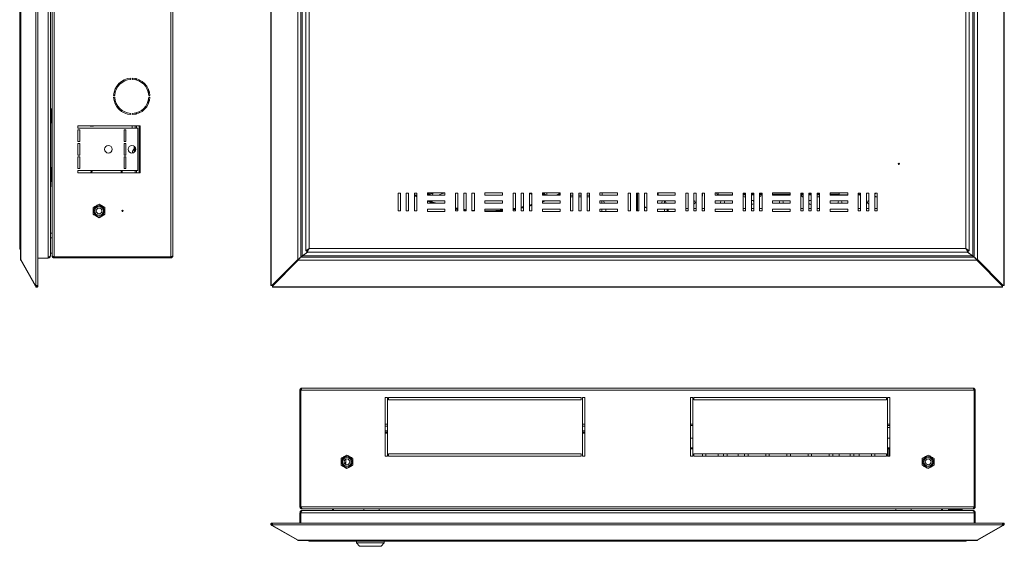
# Model space of a CAD drawing. Units: millimetres. Extents: x 642 to 2427, y -331 to 597.
# Drawn here: x 646 to 1485, y -331 to 117 of the extents above; entities that cross this region are included whole.
import ezdxf

# ---------------------------------------------------------------- set-up
doc = ezdxf.new("R2010")
doc.units = ezdxf.units.MM

msp = doc.modelspace()

# ---------------------------------------------------------------- linework, layer by layer
at = {"color": 7, "linetype": 'Continuous', "lineweight": 18}
for p, q in [((660.37, -109.44), (660.37, 392.33)), ((661.96, -109.12), (661.96, 392.01)), ((860.34, 392.33), (860.34, -109.44)), ((860.76, 392.33), (860.76, -109.44)), ((1484.65, -109.44), (1484.65, 392.33)), ((1485.08, -109.44), (1485.08, 392.33)), ((647.11, 369.87), (647.11, -86.99)), ((647.36, 370.37), (647.36, -87.49)), ((883.31, -87.49), (883.31, 370.37)), ((1462.11, 370.37), (1462.11, -87.49)), ((646.7, -78.16), (646.7, 361.04)), ((670.8, 368.07), (670.8, -85.19)), ((672.6, 367.32), (672.6, -84.43)), ((674.1, 367.07), (674.1, -84.19)), ((675.9, 368.07), (675.9, -85.19)), ((775.1, 368.07), (775.1, -85.19)), ((776.9, 367.14), (776.9, -84.26)), ((886.01, -85.19), (886.01, 368.07)), ((887.01, -84.43), (887.01, 367.32)), ((890.21, 363), (890.21, -80.11)), ((893.11, 361.04), (893.11, -78.16)), ((1452.31, -78.16), (1452.31, 361.04)), ((1455.21, -80.11), (1455.21, 363)), ((1458.41, 367.32), (1458.41, -84.43)), ((1459.41, 368.07), (1459.41, -85.19)), ((741.15, 66.93), (741.15, 65.92)), ((742.65, 65.92), (742.65, 66.93)), ((744.9, 65.63), (744.9, 66.65)), ((746.1, 65.32), (746.1, 66.36)), ((748.3, 64.46), (748.3, 65.56)), ((727.42, 52.19), (726.42, 52.19)), ((726.42, 50.69), (727.42, 50.69)), ((756.1, 57.66), (756.1, 54.38)), ((757.38, 52.19), (756.38, 52.19)), ((756.38, 50.69), (757.38, 50.69)), ((756.1, 48.51), (756.1, 45.23)), ((673.6, 40.84), (672.6, 40.84)), ((674.1, 39.47), (673.6, 40.84)), ((673.6, 40.84), (673.6, 29.04)), ((674.1, 38.94), (674.06, 38.94)), ((674.1, 34.94), (674.06, 34.94)), ((741.15, 36.96), (741.15, 35.96)), ((742.65, 35.96), (742.65, 36.96)), ((744.9, 36.24), (744.9, 37.26)), ((746.1, 36.52), (746.1, 37.57)), ((748.3, 37.33), (748.3, 38.43)), ((672.6, 29.04), (673.6, 29.04)), ((673.6, 29.04), (674.1, 30.42)), ((673.8, 29.59), (673.8, -9.71)), ((674.1, 30.94), (674.06, 30.94)), ((696.1, 26.44), (749.1, 26.44)), ((696.1, 24.44), (696.1, 26.44)), ((742.4, 24.44), (742.4, 26.44)), ((744.9, 24.44), (744.9, 26.44)), ((746.1, 24.44), (746.1, 26.44)), ((748.3, -13.56), (748.3, 26.44)), ((749.1, 26.44), (749.1, -13.56)), ((747.1, 24.44), (696.1, 24.44)), ((697.6, 22.94), (696.1, 22.94)), ((696.1, 22.94), (696.1, 12.94)), ((697.6, 12.94), (697.6, 22.94)), ((735.35, 12.94), (735.35, 22.94)), ((735.35, 22.94), (736.85, 22.94)), ((736.85, 22.94), (736.85, 12.94)), ((747.1, -11.56), (747.1, 24.44)), ((696.1, 12.94), (697.6, 12.94)), ((697.6, 11.44), (696.1, 11.44)), ((696.1, 11.44), (696.1, 1.44)), ((697.6, 1.44), (697.6, 11.44)), ((736.85, 12.94), (735.35, 12.94)), ((735.35, 1.44), (735.35, 11.44)), ((735.35, 11.44), (736.85, 11.44)), ((736.85, 11.44), (736.85, 1.44)), ((696.1, 1.44), (697.6, 1.44)), ((736.85, 1.44), (735.35, 1.44)), ((742.51, 4.09), (742.58, 4.07)), ((742.54, 4.33), (742.65, 4.3)), ((743.9, 3.77), (743.9, 7.69)), ((744.84, 8.19), (744.4, 8.19)), ((744.4, 8.19), (744.4, 4.15)), ((744.9, 4.79), (744.9, 8.09)), ((646.7, -5.56), (646.5, -5.56)), ((646.5, -6.56), (646.5, -5.56)), ((646.5, -6.56), (646.7, -6.56)), ((697.6, -0.06), (696.1, -0.06)), ((696.1, -0.06), (696.1, -10.06)), ((697.6, -10.06), (697.6, -0.06)), ((735.35, -10.06), (735.35, -0.06)), ((735.35, -0.06), (736.85, -0.06)), ((736.85, -0.06), (736.85, -10.06)), ((673.6, -9.16), (672.6, -9.16)), ((674.06, -10.44), (673.6, -9.16)), ((673.6, -9.16), (673.6, -20.96)), ((674.1, -10.44), (674.06, -10.44)), ((674.1, -12.75), (674.06, -12.75)), ((696.1, -10.06), (697.6, -10.06)), ((696.1, -11.56), (747.1, -11.56)), ((696.1, -13.56), (696.1, -11.56)), ((749.1, -13.56), (696.1, -13.56)), ((707.14, -13.56), (707.42, -11.56)), ((707.95, -13.56), (708.23, -11.56)), ((732.9, -11.56), (732.9, -13.56)), ((733.7, -11.56), (733.7, -13.56)), ((736.85, -10.06), (735.35, -10.06)), ((744.9, -13.56), (744.9, -11.56)), ((746.1, -13.56), (746.1, -11.56)), ((672.6, -20.96), (673.6, -20.96)), ((673.6, -20.96), (674.06, -19.67)), ((673.8, -20.41), (673.8, -24.56)), ((674.1, -17.37), (674.06, -17.37)), ((674.1, -19.67), (674.06, -19.67)), ((968.71, -31.06), (970.71, -31.06)), ((968.71, -46.06), (968.71, -31.06)), ((970.71, -31.06), (970.71, -46.06)), ((975.71, -31.06), (977.71, -31.06)), ((975.71, -46.06), (975.71, -31.06)), ((977.71, -31.06), (977.71, -46.06)), ((982.71, -31.06), (984.71, -31.06)), ((982.71, -46.06), (982.71, -31.06)), ((982.71, -31.97), (984.71, -32.92)), ((982.71, -32.52), (984.71, -33.47)), ((984.71, -34.03), (982.71, -33.08)), ((984.71, -31.06), (984.71, -46.06)), ((993.71, -30.56), (1008.71, -30.56)), ((993.71, -32.56), (993.71, -30.56)), ((993.71, -31.96), (994.05, -31.8)), ((993.71, -32.02), (994.07, -31.84)), ((1008.71, -32.56), (993.71, -32.56)), ((996.97, -30.56), (994.05, -31.8)), ((994.05, -31.8), (994.07, -31.84)), ((994.07, -31.84), (997.15, -30.56)), ((999.66, -30.56), (997.95, -31.24)), ((997.95, -31.24), (999.73, -30.56)), ((997.95, -31.24), (998.47, -32.56)), ((1008.71, -30.56), (1008.71, -32.56)), ((1017.71, -31.06), (1019.71, -31.06)), ((1017.71, -46.06), (1017.71, -31.06)), ((1019.71, -31.06), (1019.71, -46.06)), ((1024.71, -31.06), (1026.71, -31.06)), ((1024.71, -46.06), (1024.71, -31.06)), ((1026.71, -31.06), (1026.71, -46.06)), ((1031.71, -31.06), (1033.71, -31.06)), ((1031.71, -46.06), (1031.71, -31.06)), ((1033.71, -31.06), (1033.71, -46.06)), ((1042.71, -30.56), (1057.71, -30.56)), ((1042.71, -32.56), (1042.71, -30.56)), ((1057.71, -32.56), (1042.71, -32.56)), ((1057.71, -30.56), (1057.71, -32.56)), ((1066.71, -31.06), (1068.71, -31.06)), ((1066.71, -46.06), (1066.71, -31.06)), ((1068.71, -31.06), (1068.71, -46.06)), ((1073.71, -31.06), (1075.71, -31.06)), ((1073.71, -46.06), (1073.71, -31.06)), ((1075.71, -31.06), (1075.71, -46.06)), ((1080.71, -31.06), (1082.71, -31.06)), ((1080.71, -46.06), (1080.71, -31.06)), ((1082.71, -31.06), (1082.71, -46.06)), ((1091.71, -30.56), (1106.71, -30.56)), ((1091.71, -32.56), (1091.71, -30.56)), ((1093.37, -31.8), (1091.71, -31.09)), ((1091.71, -31.16), (1093.35, -31.84)), ((1106.71, -32.56), (1091.71, -32.56)), ((1093.35, -31.84), (1093.37, -31.8)), ((1093.35, -31.84), (1094.82, -32.56)), ((1093.37, -31.8), (1094.94, -32.56)), ((1103.48, -32.56), (1106.71, -30.97)), ((1104.64, -32.56), (1106.71, -31.53)), ((1106.71, -32.09), (1105.77, -32.56)), ((1106.71, -30.56), (1106.71, -32.56)), ((1115.71, -31.06), (1117.71, -31.06)), ((1115.71, -46.06), (1115.71, -31.06)), ((1115.71, -32.56), (1117.71, -32.56)), ((1117.71, -31.06), (1117.71, -46.06)), ((1122.71, -31.06), (1124.71, -31.06)), ((1122.71, -46.06), (1122.71, -31.06)), ((1122.71, -32.56), (1124.71, -32.56)), ((1124.71, -31.06), (1124.71, -46.06)), ((1129.71, -31.06), (1131.71, -31.06)), ((1129.71, -46.06), (1129.71, -31.06)), ((1129.71, -32.56), (1131.71, -32.56)), ((1131.71, -31.06), (1131.71, -46.06)), ((1140.71, -30.56), (1155.71, -30.56)), ((1140.71, -32.56), (1140.71, -30.56)), ((1155.71, -32.56), (1140.71, -32.56)), ((1142.77, -32.56), (1142.33, -30.56)), ((1155.63, -30.56), (1155.71, -30.9)), ((1155.71, -30.56), (1155.71, -32.56)), ((1164.71, -46.06), (1164.71, -31.06)), ((1164.71, -31.06), (1166.71, -31.06)), ((1166.71, -31.06), (1166.71, -46.06)), ((1171.71, -31.06), (1173.71, -31.06)), ((1171.71, -46.06), (1171.71, -31.06)), ((1172.61, -46.06), (1172.61, -31.06)), ((1173.71, -31.06), (1173.71, -46.06)), ((1178.71, -31.06), (1180.71, -31.06)), ((1178.71, -46.06), (1178.71, -31.06)), ((1180.71, -31.06), (1180.71, -46.06)), ((1189.71, -30.56), (1204.71, -30.56)), ((1189.71, -32.56), (1189.71, -30.56)), ((1204.71, -32.56), (1189.71, -32.56)), ((1189.91, -31.13), (1189.91, -31.15)), ((1203.16, -30.56), (1203.16, -30.76)), ((1203.16, -30.76), (1204.71, -30.76)), ((1204.71, -30.56), (1204.71, -32.56)), ((1213.71, -31.06), (1215.71, -31.06)), ((1213.71, -46.06), (1213.71, -31.06)), ((1215.71, -31.06), (1215.71, -46.06)), ((1220.71, -31.06), (1222.71, -31.06)), ((1220.71, -46.06), (1220.71, -31.06)), ((1222.71, -31.06), (1222.71, -46.06)), ((1227.71, -31.06), (1229.71, -31.06)), ((1227.71, -46.06), (1227.71, -31.06)), ((1229.71, -31.06), (1229.71, -46.06)), ((1238.71, -30.56), (1253.71, -30.56)), ((1238.71, -32.56), (1238.71, -30.56)), ((1238.91, -30.81), (1238.71, -30.82)), ((1253.71, -32.56), (1238.71, -32.56)), ((1241.41, -30.56), (1241.41, -32.51)), ((1253.71, -32.51), (1241.41, -32.51)), ((1253.71, -30.56), (1253.71, -32.56)), ((1262.71, -31.06), (1264.71, -31.06)), ((1262.71, -46.06), (1262.71, -31.06)), ((1262.71, -31.71), (1263.41, -31.71)), ((1263.41, -32.51), (1262.71, -32.51)), ((1263.41, -31.71), (1263.41, -32.51)), ((1263.41, -31.71), (1264.71, -31.71)), ((1263.41, -32.51), (1264.71, -32.51)), ((1264.71, -31.06), (1264.71, -46.06)), ((1269.71, -31.06), (1271.71, -31.06)), ((1269.71, -46.06), (1269.71, -31.06)), ((1269.71, -31.71), (1271.71, -31.71)), ((1269.71, -32.51), (1271.71, -32.51)), ((1271.71, -31.06), (1271.71, -46.06)), ((1276.71, -31.06), (1278.71, -31.06)), ((1276.71, -46.06), (1276.71, -31.06)), ((1276.71, -31.71), (1278.71, -31.71)), ((1276.71, -32.51), (1278.71, -32.51)), ((1278.71, -31.06), (1278.71, -46.06)), ((1287.71, -30.56), (1302.71, -30.56)), ((1287.71, -32.56), (1287.71, -30.56)), ((1287.71, -31.71), (1302.71, -31.71)), ((1287.71, -32.51), (1302.71, -32.51)), ((1302.71, -32.56), (1287.71, -32.56)), ((1290.61, -32.56), (1290.61, -32.51)), ((1302.71, -30.56), (1302.71, -32.56)), ((1311.71, -31.06), (1313.71, -31.06)), ((1311.71, -46.06), (1311.71, -31.06)), ((1311.71, -31.71), (1313.71, -31.71)), ((1311.71, -32.51), (1313.71, -32.51)), ((1313.71, -31.06), (1313.71, -46.06)), ((1318.71, -31.06), (1320.71, -31.06)), ((1318.71, -46.06), (1318.71, -31.06)), ((1318.71, -31.71), (1320.71, -31.71)), ((1318.71, -32.51), (1320.71, -32.51)), ((1320.71, -31.06), (1320.71, -46.06)), ((1325.71, -46.06), (1325.71, -31.06)), ((1325.71, -31.06), (1327.71, -31.06)), ((1325.71, -31.71), (1327.71, -31.71)), ((1325.71, -32.51), (1327.71, -32.51)), ((1327.71, -31.06), (1327.71, -46.06)), ((1336.71, -30.56), (1351.71, -30.56)), ((1336.71, -32.56), (1336.71, -30.56)), ((1336.71, -31.71), (1339.41, -31.71)), ((1336.71, -32.51), (1339.41, -32.51)), ((1351.71, -32.56), (1336.71, -32.56)), ((1337.21, -32.51), (1337.21, -32.56)), ((1339.41, -32.51), (1339.41, -31.71)), ((1339.41, -31.71), (1344.41, -31.71)), ((1344.41, -32.51), (1339.41, -32.51)), ((1340.61, -32.56), (1340.61, -32.51)), ((1344.41, -32.51), (1344.41, -30.56)), ((1351.71, -32.51), (1344.41, -32.51)), ((1351.71, -30.56), (1351.71, -32.56)), ((1360.71, -31.06), (1362.71, -31.06)), ((1360.71, -46.06), (1360.71, -31.06)), ((1361.41, -32.51), (1360.71, -32.51)), ((1361.41, -32.51), (1361.41, -31.06)), ((1362.71, -31.06), (1362.71, -46.06)), ((1367.71, -31.06), (1369.71, -31.06)), ((1367.71, -46.06), (1367.71, -31.06)), ((1369.71, -31.06), (1369.71, -46.06)), ((1374.71, -31.06), (1376.71, -31.06)), ((1374.71, -46.06), (1374.71, -31.06)), ((1376.71, -31.06), (1376.71, -46.06)), ((709.1, -43.17), (714.1, -40.28)), ((714.1, -40.28), (719.1, -43.17)), ((993.71, -37.56), (1008.71, -37.56)), ((993.71, -39.56), (993.71, -37.56)), ((1008.71, -39.56), (993.71, -39.56)), ((1008.71, -37.56), (1008.71, -39.56)), ((1042.71, -39.56), (1042.71, -37.56)), ((1042.71, -37.56), (1057.71, -37.56)), ((1057.71, -39.56), (1042.71, -39.56)), ((1057.71, -37.56), (1057.71, -39.56)), ((1091.71, -39.56), (1091.71, -37.56)), ((1091.71, -37.56), (1106.71, -37.56)), ((1094.42, -37.56), (1091.71, -38.58)), ((1091.71, -38.04), (1093.02, -37.56)), ((1106.71, -39.56), (1091.71, -39.56)), ((1106.71, -37.56), (1106.71, -39.56)), ((1117.71, -34.06), (1115.71, -34.06)), ((1124.71, -34.06), (1122.71, -34.06)), ((1131.71, -34.06), (1129.71, -34.06)), ((1140.71, -39.56), (1140.71, -37.56)), ((1140.71, -37.56), (1155.71, -37.56)), ((1155.71, -39.56), (1140.71, -39.56)), ((1142.21, -37.56), (1142.21, -39.56)), ((1144.32, -39.56), (1143.88, -37.56)), ((1155.71, -37.56), (1155.71, -39.56)), ((1189.71, -39.56), (1189.71, -37.56)), ((1189.71, -37.56), (1204.71, -37.56)), ((1204.71, -39.56), (1189.71, -39.56)), ((1195.71, -37.56), (1195.71, -39.56)), ((1204.71, -37.56), (1204.71, -39.56)), ((1238.71, -39.56), (1238.71, -37.56)), ((1238.71, -37.56), (1253.71, -37.56)), ((1253.71, -39.56), (1238.71, -39.56)), ((1253.71, -37.56), (1253.71, -39.56)), ((1270.16, -37.06), (1269.71, -37.12)), ((1287.71, -37.56), (1302.71, -37.56)), ((1287.71, -39.56), (1287.71, -37.56)), ((1302.71, -39.56), (1287.71, -39.56)), ((1302.71, -37.56), (1302.71, -39.56)), ((1320.71, -37.15), (1320.16, -37.06)), ((1336.71, -39.56), (1336.71, -37.56)), ((1336.71, -37.56), (1351.71, -37.56)), ((1351.71, -39.56), (1336.71, -39.56)), ((1351.71, -37.56), (1351.71, -39.56)), ((709.1, -48.94), (709.1, -43.17)), ((714.1, -51.83), (709.1, -48.94)), ((719.1, -48.94), (714.1, -51.83)), ((719.1, -43.17), (719.1, -48.94)), ((970.71, -46.06), (968.71, -46.06)), ((977.71, -46.06), (975.71, -46.06)), ((984.71, -46.06), (982.71, -46.06)), ((993.71, -44.56), (1008.71, -44.56)), ((993.71, -46.56), (993.71, -44.56)), ((1008.71, -46.56), (993.71, -46.56)), ((1008.71, -44.56), (1008.71, -46.56)), ((1019.71, -46.06), (1017.71, -46.06)), ((1026.71, -46.06), (1024.71, -46.06)), ((1031.71, -46.04), (1031.9, -46.06)), ((1033.71, -46.06), (1031.71, -46.06)), ((1042.71, -46.56), (1042.71, -44.56)), ((1042.71, -44.56), (1057.71, -44.56)), ((1057.71, -46.56), (1042.71, -46.56)), ((1057.71, -46.35), (1055.53, -46.56)), ((1057.71, -44.56), (1057.71, -46.56)), ((1068.71, -46.06), (1066.71, -46.06)), ((1075.71, -46.06), (1073.71, -46.06)), ((1082.71, -46.06), (1080.71, -46.06)), ((1091.71, -46.56), (1091.71, -44.56)), ((1091.71, -44.56), (1106.71, -44.56)), ((1106.71, -46.56), (1091.71, -46.56)), ((1106.71, -44.56), (1106.71, -46.56)), ((1117.71, -46.06), (1115.71, -46.06)), ((1124.71, -46.06), (1122.71, -46.06)), ((1131.71, -46.06), (1129.71, -46.06)), ((1140.71, -46.56), (1140.71, -44.56)), ((1140.71, -44.56), (1155.71, -44.56)), ((1155.71, -46.56), (1140.71, -46.56)), ((1142.21, -44.56), (1142.21, -46.56)), ((1145.87, -46.56), (1145.43, -44.56)), ((1155.71, -44.56), (1155.71, -46.56)), ((1166.71, -46.06), (1164.71, -46.06)), ((1173.71, -46.06), (1171.71, -46.06)), ((1180.71, -46.06), (1178.71, -46.06)), ((1189.71, -46.56), (1189.71, -44.56)), ((1189.71, -44.56), (1204.71, -44.56)), ((1204.71, -46.56), (1189.71, -46.56)), ((1195.71, -44.56), (1195.71, -46.56)), ((1197.91, -44.56), (1197.91, -46.56)), ((1198.91, -46.56), (1198.91, -44.56)), ((1204.71, -44.56), (1204.71, -46.56)), ((1213.71, -44.01), (1215.71, -44.01)), ((1215.71, -46.06), (1213.71, -46.06)), ((1220.71, -44.01), (1222.71, -44.01)), ((1222.71, -46.06), (1220.71, -46.06)), ((1227.71, -44.01), (1229.71, -44.01)), ((1229.71, -46.06), (1227.71, -46.06)), ((1238.71, -46.56), (1238.71, -44.56)), ((1238.71, -44.56), (1253.71, -44.56)), ((1253.71, -46.56), (1238.71, -46.56)), ((1253.71, -44.56), (1253.71, -46.56)), ((1262.71, -44.01), (1264.71, -44.01)), ((1264.71, -46.06), (1262.71, -46.06)), ((1269.71, -44.01), (1271.71, -44.01)), ((1271.71, -46.06), (1269.71, -46.06)), ((1276.71, -44.01), (1278.71, -44.01)), ((1278.71, -46.06), (1276.71, -46.06)), ((1287.71, -46.56), (1287.71, -44.56)), ((1287.71, -44.56), (1302.71, -44.56)), ((1302.71, -46.56), (1287.71, -46.56)), ((1302.71, -44.56), (1302.71, -46.56)), ((1311.71, -44.01), (1313.71, -44.01)), ((1313.71, -46.06), (1311.71, -46.06)), ((1318.71, -44.01), (1320.71, -44.01)), ((1320.71, -46.06), (1318.71, -46.06)), ((1325.71, -44.01), (1327.71, -44.01)), ((1327.71, -46.06), (1325.71, -46.06)), ((1336.71, -46.56), (1336.71, -44.56)), ((1336.71, -44.56), (1351.71, -44.56)), ((1351.71, -46.56), (1336.71, -46.56)), ((1351.71, -44.56), (1351.71, -46.56)), ((1360.71, -44.01), (1362.71, -44.01)), ((1362.71, -46.06), (1360.71, -46.06)), ((1367.71, -44.01), (1369.71, -44.01)), ((1369.71, -46.06), (1367.71, -46.06)), ((1374.71, -44.01), (1376.71, -44.01)), ((1376.71, -46.06), (1374.71, -46.06)), ((672.6, -65.02), (674.1, -65.02)), ((674.1, -69.01), (672.6, -69.01)), ((672.6, -82.01), (674.1, -82.01)), ((887.01, -84.43), (891.49, -81.06)), ((891.7, -81.06), (887.34, -84.32)), ((893.11, -78.16), (890.21, -80.11)), ((890.21, -80.11), (891.01, -80.11)), ((893.11, -78.16), (891.01, -80.11)), ((891.15, -81.06), (893.11, -78.16)), ((891.15, -80.26), (893.11, -78.16)), ((891.15, -81.06), (891.15, -80.26)), ((891.15, -81.06), (1454.27, -81.06)), ((893.11, -78.16), (1452.31, -78.16)), ((1452.31, -78.16), (1454.27, -81.06)), ((1452.31, -78.16), (1454.27, -80.26)), ((1455.21, -80.11), (1452.31, -78.16)), ((1454.41, -80.11), (1452.31, -78.16)), ((1453.51, -79.28), (1453.51, -79.44)), ((1458.07, -84.32), (1453.72, -81.06)), ((1453.93, -81.06), (1458.41, -84.43)), ((1454.31, -80.11), (1454.13, -80.11)), ((1454.27, -81.06), (1454.27, -80.26)), ((1454.31, -80.02), (1454.31, -80.11)), ((1454.31, -80.11), (1454.41, -80.11)), ((1455.21, -80.11), (1454.41, -80.11)), ((647.11, -86.99), (647.18, -87.24)), ((647.36, -87.49), (660.03, -109.44)), ((647.59, -87.89), (647.36, -88.02)), ((660.03, -109.97), (647.36, -88.02)), ((670.8, -86.19), (661.96, -86.19)), ((670.8, -85.19), (670.8, -86.19)), ((674.1, -84.19), (674.1, -84.26)), ((775.1, -85.19), (675.9, -85.19)), ((675.9, -86.06), (675.9, -85.26)), ((775.1, -85.26), (675.9, -85.26)), ((775.1, -86.06), (675.9, -86.06)), ((708.32, -85.19), (708.32, -85.26)), ((711.21, -85.19), (711.21, -85.26)), ((716.98, -85.19), (716.98, -85.26)), ((719.87, -85.19), (719.87, -85.26)), ((775.1, -86.06), (775.1, -85.26)), ((861.36, -109.44), (883.31, -87.49)), ((861.76, -109.44), (883.71, -87.49)), ((883.71, -87.62), (861.76, -109.57)), ((883.71, -88.02), (861.76, -109.97)), ((883.71, -87.49), (883.31, -87.49)), ((884.21, -86.99), (883.71, -87.49)), ((883.71, -87.62), (884.21, -87.12)), ((883.71, -87.62), (883.71, -88.02)), ((1461.71, -88.02), (883.71, -88.02)), ((885.21, -85.99), (885.21, -86.19)), ((886.01, -85.19), (886.01, -85.32)), ((1459.41, -85.32), (886.01, -85.32)), ((886.08, -85.32), (886.08, -85.26)), ((887.43, -84.26), (887.24, -84.26)), ((1458.07, -84.32), (887.34, -84.32)), ((1458.17, -84.26), (1457.98, -84.26)), ((1458.4, -84.42), (1458.47, -84.62)), ((1459.34, -85.32), (1459.34, -85.26)), ((1459.41, -85.32), (1459.41, -85.19)), ((1460.21, -86.19), (1460.21, -85.99)), ((1461.71, -87.49), (1461.21, -86.99)), ((1461.21, -87.12), (1461.71, -87.62)), ((1461.71, -87.49), (1462.11, -87.49)), ((1461.71, -87.49), (1483.66, -109.44)), ((1461.71, -87.62), (1461.71, -88.02)), ((1483.66, -109.57), (1461.71, -87.62)), ((1483.66, -109.97), (1461.71, -88.02)), ((1462.11, -87.49), (1484.06, -109.44)), ((660.03, -109.44), (660.37, -109.44)), ((660.72, -109.57), (660.03, -109.97)), ((660.37, -110.57), (660.03, -109.97)), ((661.7, -109.44), (660.37, -109.44)), ((661.06, -110.17), (660.37, -110.57)), ((660.72, -109.57), (660.64, -109.44)), ((661.06, -110.17), (660.72, -109.57)), ((661.15, -110.12), (660.76, -109.44)), ((661.14, -110.18), (661.15, -110.12)), ((661.7, -110.76), (661.14, -110.18)), ((661.15, -110.12), (661.84, -109.72)), ((661.84, -109.72), (661.68, -109.44)), ((860.76, -109.44), (860.34, -109.44)), ((860.76, -109.44), (861.36, -109.44)), ((861.76, -109.44), (861.36, -109.44)), ((861.76, -109.57), (861.76, -109.97)), ((861.76, -109.97), (861.76, -110.57)), ((861.76, -110.57), (1483.66, -110.57)), ((861.76, -110.99), (861.76, -110.57)), ((861.76, -110.99), (1483.66, -110.99)), ((1483.66, -109.44), (1484.06, -109.44)), ((1483.66, -109.57), (1483.66, -109.97)), ((1483.66, -110.57), (1483.66, -109.97)), ((1483.66, -110.57), (1483.66, -110.99)), ((1484.06, -109.44), (1484.65, -109.44)), ((1485.08, -109.44), (1484.65, -109.44)), ((885.21, -198.59), (886.01, -198.59)), ((885.21, -198.59), (885.21, -297.79)), ((886.01, -198.59), (886.01, -297.79)), ((886.08, -198.59), (886.08, -297.79)), ((886.08, -198.59), (1459.34, -198.59)), ((887.01, -196.79), (1458.41, -196.79)), ((1459.34, -198.59), (1459.34, -297.79)), ((1460.21, -198.59), (1459.41, -198.59)), ((1459.41, -198.59), (1459.41, -297.79)), ((1460.21, -198.59), (1460.21, -297.79)), ((957.71, -204.79), (959.71, -204.79)), ((957.71, -254.79), (957.71, -204.79)), ((959.71, -204.79), (959.71, -254.79)), ((960.71, -204.79), (1124.71, -204.79)), ((960.71, -206.79), (960.71, -204.79)), ((1124.71, -206.79), (960.71, -206.79)), ((1124.71, -204.79), (1124.71, -206.79)), ((1125.71, -254.79), (1125.71, -204.79)), ((1125.71, -204.79), (1127.71, -204.79)), ((1127.71, -204.79), (1127.71, -254.79)), ((1217.71, -204.79), (1219.71, -204.79)), ((1217.71, -254.79), (1217.71, -204.79)), ((1219.71, -204.79), (1219.71, -254.79)), ((1220.71, -206.79), (1220.71, -204.79)), ((1220.71, -204.79), (1384.71, -204.79)), ((1384.71, -206.79), (1220.71, -206.79)), ((1384.71, -204.79), (1384.71, -206.79)), ((1385.71, -254.79), (1385.71, -204.79)), ((1385.71, -204.79), (1387.71, -204.79)), ((1387.71, -204.79), (1387.71, -254.79)), ((959.71, -227.59), (957.71, -227.59)), ((959.71, -229.39), (957.71, -229.39)), ((959.71, -233.29), (957.71, -233.29)), ((959.71, -234.29), (957.71, -234.29)), ((1127.71, -227.59), (1125.71, -227.59)), ((1127.71, -229.39), (1125.71, -229.39)), ((1127.71, -233.29), (1125.71, -233.29)), ((1127.71, -234.29), (1125.71, -234.29)), ((1219.71, -227.59), (1217.71, -227.59)), ((1219.71, -228.79), (1217.71, -228.79)), ((1387.71, -227.59), (1385.71, -227.59)), ((1387.71, -228.79), (1385.71, -228.79)), ((1385.71, -230.29), (1387.71, -230.29)), ((886.08, -236.94), (886.01, -236.94)), ((886.01, -242.24), (886.08, -242.24)), ((959.71, -235.09), (957.71, -235.09)), ((1127.71, -235.09), (1125.71, -235.09)), ((1217.71, -239.46), (1219.71, -239.46)), ((1385.71, -239.46), (1387.71, -239.46)), ((1459.41, -236.94), (1459.34, -236.94)), ((1459.34, -242.24), (1459.41, -242.24)), ((1217.71, -247.78), (1219.71, -247.78)), ((1217.71, -248.41), (1219.71, -248.41)), ((1387.71, -247.78), (1385.71, -247.78)), ((1387.71, -248.41), (1385.71, -248.41)), ((1386.61, -254.79), (1386.61, -248.41)), ((1386.69, -254.79), (1386.69, -248.41)), ((886.08, -254.59), (886.01, -254.59)), ((886.08, -259.59), (886.01, -259.59)), ((925.21, -253.82), (920.21, -256.7)), ((920.21, -256.7), (920.21, -262.48)), ((930.21, -256.7), (925.21, -253.82)), ((930.21, -262.48), (930.21, -256.7)), ((959.71, -254.79), (957.71, -254.79)), ((960.71, -252.79), (1124.71, -252.79)), ((960.71, -254.79), (960.71, -252.79)), ((1124.71, -254.79), (960.71, -254.79)), ((1124.71, -252.79), (1124.71, -254.79)), ((1127.71, -254.79), (1125.71, -254.79)), ((1219.71, -254.79), (1217.71, -254.79)), ((1220.71, -252.79), (1384.71, -252.79)), ((1220.71, -254.79), (1220.71, -252.79)), ((1384.71, -254.79), (1220.71, -254.79)), ((1227.91, -252.79), (1227.91, -254.79)), ((1230.91, -254.79), (1230.91, -252.79)), ((1241.41, -254.79), (1241.41, -252.79)), ((1245.91, -252.79), (1245.91, -254.79)), ((1248.91, -254.79), (1248.91, -252.79)), ((1258.41, -252.99), (1258.41, -252.79)), ((1258.41, -254.79), (1258.41, -252.99)), ((1263.91, -252.79), (1263.91, -254.79)), ((1266.91, -254.79), (1266.91, -252.79)), ((1281.91, -252.79), (1281.91, -254.79)), ((1284.91, -254.79), (1284.91, -252.79)), ((1299.91, -252.79), (1299.91, -254.79)), ((1302.91, -252.79), (1302.91, -254.79)), ((1317.91, -254.79), (1317.91, -252.79)), ((1320.91, -252.79), (1320.91, -254.79)), ((1335.91, -254.79), (1335.91, -252.79)), ((1338.91, -252.79), (1338.91, -254.79)), ((1344.4, -252.79), (1344.41, -252.99)), ((1344.41, -252.99), (1344.41, -254.79)), ((1353.91, -254.79), (1353.91, -252.79)), ((1356.91, -252.79), (1356.91, -254.79)), ((1361.41, -252.79), (1361.41, -254.79)), ((1371.91, -254.79), (1371.91, -252.79)), ((1374.91, -252.79), (1374.91, -254.79)), ((1384.71, -252.79), (1384.71, -254.79)), ((1387.71, -254.79), (1385.71, -254.79)), ((1415.21, -256.7), (1420.21, -253.82)), ((1415.21, -262.48), (1415.21, -256.7)), ((1420.21, -253.82), (1425.21, -256.7)), ((1425.21, -256.7), (1425.21, -262.48)), ((1459.41, -254.59), (1459.34, -254.59)), ((1459.41, -259.59), (1459.34, -259.59)), ((886.08, -264.59), (886.01, -264.59)), ((920.21, -262.48), (925.21, -265.36)), ((924.1, -260.03), (924.07, -261.72)), ((924.1, -261.48), (924.09, -261.73)), ((925.21, -265.36), (930.21, -262.48)), ((1420.21, -265.36), (1415.21, -262.48)), ((1425.21, -262.48), (1420.21, -265.36)), ((1459.41, -264.59), (1459.34, -264.59)), ((885.21, -297.79), (886.01, -297.79)), ((886.08, -297.79), (1459.34, -297.79)), ((887.01, -299.59), (887.08, -299.59)), ((887.34, -301.09), (887.01, -301.09)), ((1458.34, -299.59), (887.08, -299.59)), ((887.34, -301.09), (1458.07, -301.09)), ((912.91, -301.09), (912.91, -299.59)), ((913.71, -301.09), (913.71, -299.59)), ((939.71, -299.59), (939.71, -301.09)), ((952.71, -301.09), (952.71, -299.59)), ((1392.71, -299.59), (1392.71, -301.09)), ((1405.71, -301.09), (1405.71, -299.59)), ((1431.71, -299.59), (1431.71, -301.09)), ((1432.51, -299.59), (1432.51, -301.09)), ((1438.88, -299.59), (1437.51, -300.09)), ((1437.51, -300.09), (1437.51, -301.09)), ((1437.51, -300.09), (1449.31, -300.09)), ((1438.79, -299.59), (1438.79, -299.62)), ((1439.41, -299.59), (1439.41, -299.62)), ((1443.41, -299.59), (1443.41, -299.62)), ((1447.41, -299.59), (1447.41, -299.62)), ((1449.31, -300.09), (1447.93, -299.59)), ((1448.03, -299.59), (1448.03, -299.62)), ((1449.31, -301.09), (1449.31, -300.09)), ((1458.41, -301.09), (1458.07, -301.09)), ((1458.34, -299.59), (1458.41, -299.59)), ((1460.21, -297.79), (1459.41, -297.79)), ((885.21, -302.89), (885.21, -311.73)), ((885.21, -302.89), (886.01, -302.89)), ((886.01, -302.89), (886.01, -311.73)), ((886.01, -302.89), (1459.41, -302.89)), ((1460.21, -302.89), (1459.41, -302.89)), ((1459.41, -311.73), (1459.41, -302.89)), ((1460.21, -311.73), (1460.21, -302.89)), ((860.57, -311.99), (861.15, -312.54)), ((861.16, -312.62), (860.76, -313.32)), ((861.36, -313.66), (860.76, -313.32)), ((861.21, -312.54), (861.15, -312.54)), ((861.76, -312.97), (861.16, -312.62)), ((861.21, -312.54), (861.61, -311.84)), ((861.76, -312.85), (861.21, -312.54)), ((861.76, -312.97), (861.36, -313.66)), ((883.31, -326.33), (861.36, -313.66)), ((861.79, -311.95), (861.61, -311.84)), ((861.76, -313.32), (861.76, -311.99)), ((1483.66, -313.32), (861.76, -313.32)), ((861.76, -313.32), (861.76, -313.66)), ((861.76, -313.66), (883.71, -326.33)), ((1483.34, -311.73), (862.07, -311.73)), ((1461.71, -326.33), (1483.66, -313.66)), ((1484.06, -313.66), (1462.11, -326.33)), ((1483.8, -311.84), (1483.62, -311.95)), ((1483.66, -311.99), (1483.66, -313.32)), ((1484.2, -312.54), (1483.66, -312.85)), ((1484.25, -312.62), (1483.66, -312.97)), ((1483.66, -312.97), (1484.06, -313.66)), ((1483.66, -313.66), (1483.66, -313.32)), ((1484.2, -312.54), (1483.8, -311.84)), ((1484.65, -313.32), (1484.06, -313.66)), ((1484.26, -312.54), (1484.2, -312.54)), ((1484.25, -312.62), (1484.65, -313.32)), ((1484.84, -311.99), (1484.26, -312.54)), ((883.41, -326.16), (883.31, -326.33)), ((883.71, -326.33), (1461.71, -326.33)), ((884.21, -326.57), (1461.21, -326.57)), ((1452.31, -326.99), (893.11, -326.99)), ((933.46, -326.99), (933.46, -328.49)), ((956.96, -328.49), (956.96, -326.99)), ((1394.71, -326.99), (1394.71, -327.19)), ((1395.71, -327.19), (1395.71, -326.99)), ((1462.01, -326.16), (1462.11, -326.33)), ((933.46, -328.49), (935.96, -331.49)), ((956.96, -328.49), (933.46, -328.49)), ((954.46, -331.49), (935.96, -331.49)), ((954.46, -331.49), (956.96, -328.49)), ((1395.71, -327.19), (1394.71, -327.19))]:
    msp.add_line(p, q, dxfattribs=at)
at = {"color": 7, "linetype": 'Continuous', "lineweight": 18, "flags": 128}
for points in [[(673.8, 16.09), (673.98, 15.58), (674.1, 15.31)], [(742.61, 3.23), (742.57, 3.3), (742.54, 3.36)], [(674.1, -26.26), (673.89, -25.53), (673.8, -24.56)], [(1008.71, -30.69), (1005.67, -31.65), (1003, -32.56)], [(1082.71, -31.97), (1081.75, -31.65), (1080.71, -31.31)], [(998.49, -39.56), (998.13, -39.43), (993.71, -37.83)], [(994.4, -37.56), (998.29, -38.96), (1000.06, -39.56)], [(995.83, -37.56), (998.45, -38.49), (1001.69, -39.56)], [(1080.71, -41.04), (1082.2, -40.62), (1082.71, -40.48)], [(1080.71, -41.56), (1082.34, -41.1), (1082.71, -41)], [(1082.71, -41.52), (1082.48, -41.58), (1080.71, -42.08)], [(1017.71, -43.6), (1019.02, -43.85), (1019.71, -43.97)], [(1017.71, -44.11), (1018.93, -44.34), (1019.71, -44.48)], [(1019.71, -44.98), (1018.84, -44.83), (1017.71, -44.62)], [(1024.71, -44.75), (1026.03, -44.93), (1026.71, -45.01)], [(1024.71, -45.26), (1025.96, -45.42), (1026.71, -45.52)], [(1026.71, -46.02), (1025.9, -45.92), (1024.71, -45.76)], [(1031.71, -45.54), (1033.08, -45.65), (1033.71, -45.7)], [(1066.71, -44.14), (1068.4, -43.85), (1068.71, -43.79)], [(1066.71, -44.65), (1068.49, -44.34), (1068.71, -44.3)], [(1068.71, -44.81), (1068.57, -44.83), (1066.71, -45.15)], [(1073.71, -42.78), (1075.34, -42.41), (1075.71, -42.32)], [(1073.71, -43.29), (1075.45, -42.9), (1075.71, -42.84)], [(1075.71, -43.35), (1075.57, -43.38), (1073.71, -43.81)], [(945.47, -81.06), (946.85, -81.07), (946.95, -81.06)], [(1398.47, -81.06), (1399.85, -81.07), (1399.95, -81.06)], [(884.21, -86.99), (884.21, -86.99)], [(1461.21, -87.12), (1461.21, -87.12)]]:
    msp.add_lwpolyline(points, dxfattribs=at)
at = {"color": 7, "linetype": 'Continuous', "lineweight": 18}
for centre, radius in [((722.1, 6.44), 3.25), ((742.1, 6.44), 3.25), ((1395.21, -6.06), 0.5), ((714.1, -46.06), 4.5), ((714.1, -46.06), 3.73), ((714.1, -46.06), 2.46), ((734.1, -46.06), 0.5), ((925.21, -259.59), 4.5), ((925.21, -259.59), 3.73), ((925.21, -259.59), 2.46), ((1420.21, -259.59), 4.5), ((1420.21, -259.59), 3.73), ((1420.21, -259.59), 2.46)]:
    msp.add_circle(centre, radius, dxfattribs=at)
for centre, radius, start, end in [((741.9, 51.44), 15.5, 92.77346, 177.22654), ((741.9, 51.44), 14.5, 92.9649, 177.0351), ((741.9, 51.44), 15.5, 2.77346, 87.22654), ((741.9, 51.44), 14.5, 2.9649, 87.0351), ((741.9, 51.44), 15.5, 182.77346, 267.22654), ((741.9, 51.44), 14.5, 182.9649, 267.0351), ((741.9, 51.44), 14.5, 272.9649, 357.0351), ((741.9, 51.44), 15.5, 272.77346, 357.22654), ((707.95, 33.49), 7.5, 250.05156, 289.94844), ((746.44, 3.45), 4.01, 150.93407, 167.32198), ((747, 2.89), 4.57, 152.56144, 167.57307), ((747.23, 3.19), 4.83, 133.60282, 161.96574), ((743.62, 5.2), 0.702, 163.58852, 196.41148), ((744.4, 7.69), 0.5, 90, 180), ((1188.91, -32.51), 1.7, 358.31459, 61.92751), ((1186.41, -33.56), 4.25, 13.60896, 34.56032), ((1226.41, -32.51), 1.7, 319.88083, 40.11917), ((1238.91, -32.51), 1.7, 358.31459, 90), ((1276.41, -32.51), 1.7, 280.16425, 0), ((1313.91, -32.51), 1.7, 180, 263.24367), ((1363.91, -32.51), 1.7, 134.90087, 225.09913), ((1376.41, -32.51), 1.7, 121.46698, 280.16425), ((1195.16, -38.76), 1.7, 135.09913, 208.07249), ((1195.16, -38.76), 1.7, 331.92751, 44.90087), ((1220.16, -38.76), 1.7, 288.8765, 71.1235), ((1245.16, -38.76), 1.7, 135.09913, 208.07249), ((1245.16, -38.76), 1.7, 331.92751, 44.90087), ((1263.91, -32.51), 1.7, 225.09913, 298.07249), ((1270.16, -38.76), 1.7, 254.65052, 335.75037), ((1270.16, -38.76), 1.7, 24.24963, 90), ((1295.16, -38.76), 1.7, 135.09913, 208.07249), ((1295.16, -38.76), 1.7, 331.92751, 44.90087), ((1320.16, -38.76), 1.7, 90, 148.53302), ((1320.16, -38.76), 1.7, 211.46698, 288.8765), ((1326.41, -32.51), 1.7, 245.68426, 319.88083), ((1345.16, -38.76), 1.7, 135.09913, 208.07249), ((1345.16, -38.76), 1.7, 331.92751, 44.90087), ((1370.16, -38.76), 1.7, 105.34948, 254.65052), ((1043.71, 93.03), 139.09, 269.58805, 275.77697), ((1043.71, 93.03), 139.59, 269.58953, 275.75621), ((1182.41, -39.01), 5, 222.26858, 250.12313), ((649.6, -78.16), 2.9, 180, 211.13311), ((661.11, -110.14), 0.85, 210, 313.79059), ((661.11, -110.14), 0.05, 210, 313.79059), ((861.19, -312.58), 0.85, 136.20941, 240), ((861.19, -312.58), 0.05, 136.20941, 240), ((1484.23, -312.58), 0.05, 300, 43.79059), ((1484.23, -312.58), 0.85, 300, 43.79059), ((893.11, -324.09), 2.9, 238.86689, 270), ((1452.31, -324.09), 2.9, 270, 301.13311)]:
    msp.add_arc(centre, radius, start, end, dxfattribs=at)
for centre, major_axis, start_param, end_param in [((649.6, -78.16), (2.9, 0), 3.141593, 3.684968), ((893.11, -324.09), (0, 2.9), 2.598217, 3.141593), ((1452.31, -324.09), (0, 2.9), 3.141593, 3.684968)]:
    msp.add_ellipse(centre, major_axis=major_axis, ratio=0.675372, start_param=start_param, end_param=end_param, dxfattribs=at)
for points, knots in [([(742.51, 4.09), (742.51, 4.1), (742.5, 4.1), (742.5, 4.16), (742.52, 4.25), (742.53, 4.31), (742.54, 4.33)], [0, 0, 0, 0, 0.248399, 0.540605, 0.832743, 1, 1, 1, 1]), ([(742.54, 3.88), (742.53, 3.83), (742.51, 3.75), (742.5, 3.61), (742.5, 3.49), (742.52, 3.41), (742.53, 3.37), (742.54, 3.36)], [0, 0, 0, 0, 0.218786, 0.437578, 0.656235, 0.874842, 1, 1, 1, 1]), ([(994.93, -30.56), (994.85, -30.61), (994.58, -30.78), (994.27, -31.09), (994.05, -31.43), (994.01, -31.63), (994.01, -31.73), (994.04, -31.78), (994.05, -31.8)], [0, 0, 0, 0, 0.180355, 0.610511, 0.840095, 0.904333, 0.969258, 1, 1, 1, 1]), ([(994.07, -31.84), (994.09, -31.87), (994.12, -31.91), (994.21, -31.99), (994.33, -32.04), (994.63, -32.1), (995.18, -32.08), (996.35, -31.85), (997.3, -31.49), (997.95, -31.24)], [0, 0, 0, 0, 0.024319, 0.03104, 0.080901, 0.111196, 0.256193, 0.481735, 1, 1, 1, 1]), ([(1091.71, -31.96), (1091.78, -31.98), (1092.1, -32.07), (1092.57, -32.11), (1093.02, -32.07), (1093.22, -31.98), (1093.3, -31.91), (1093.34, -31.86), (1093.35, -31.84)], [0, 0, 0, 0, 0.1320095, 0.5964495, 0.8360032, 0.9080428, 0.967488, 1, 1, 1, 1]), ([(1093.37, -31.8), (1093.38, -31.77), (1093.41, -31.71), (1093.41, -31.59), (1093.34, -31.36), (1093.04, -30.96), (1092.68, -30.72), (1092.43, -30.56)], [0, 0, 0, 0, 0.0523744, 0.1044008, 0.1980565, 0.4521295, 1, 1, 1, 1]), ([(1095.38, -30.56), (1095.41, -30.64), (1095.58, -31.06), (1095.57, -31.83), (1095.35, -32.43), (1095.25, -32.71)], [0, 0, 0, 0, 0.127876, 0.606172, 1, 1, 1, 1]), ([(709.1, -43.17), (709.99, -42.65), (711.66, -41.69), (713.32, -40.73), (714.1, -40.28)], [0, 0, 0, 0, 0.5347163, 1, 1, 1, 1]), ([(714.1, -40.28), (714.99, -40.8), (716.66, -41.76), (718.32, -42.72), (719.1, -43.17)], [0, 0, 0, 0, 0.534716, 1, 1, 1, 1]), ([(709.1, -48.94), (709.1, -48.26), (709.1, -46.61), (709.1, -44.62), (709.1, -43.42), (709.1, -43.17)], [0, 0, 0, 0, 0.3618578, 0.8655649, 1, 1, 1, 1]), ([(714.1, -51.83), (713.2, -51.31), (711.53, -50.35), (709.87, -49.39), (709.1, -48.94)], [0, 0, 0, 0, 0.534716, 1, 1, 1, 1]), ([(719.1, -48.94), (718.2, -49.46), (716.53, -50.42), (714.87, -51.38), (714.1, -51.83)], [0, 0, 0, 0, 0.534716, 1, 1, 1, 1]), ([(719.1, -43.17), (719.1, -43.42), (719.1, -44.62), (719.1, -46.61), (719.1, -48.26), (719.1, -48.94)], [0, 0, 0, 0, 0.1344351, 0.6381422, 1, 1, 1, 1]), ([(647.36, -87.49), (647.29, -87.4), (647.15, -87.24), (647.13, -87.07), (647.11, -86.99)], [0, 0, 0, 0, 0.500001, 1, 1, 1, 1]), ([(672.6, -84.32), (672.57, -84.57), (672.52, -85), (672.16, -85.55), (671.71, -85.91), (671.23, -86.09), (670.95, -86.11), (670.8, -86.12)], [0, 0, 0, 0, 0.291528, 0.501697, 0.727309, 0.857509, 1, 1, 1, 1]), ([(670.8, -85.19), (671.02, -85.15), (671.47, -85.09), (672.07, -84.92), (672.51, -84.71), (672.57, -84.53), (672.6, -84.43)], [0, 0, 0, 0, 0.22883, 0.471078, 0.727831, 1, 1, 1, 1]), ([(671.45, -85.08), (671.44, -85.09), (671.38, -85.14), (671.25, -85.22), (671.04, -85.31), (670.88, -85.32), (670.8, -85.32)], [0, 0, 0, 0, 0.069492, 0.3631619, 0.6718447, 1, 1, 1, 1]), ([(675.9, -85.19), (675.68, -85.11), (675.25, -84.96), (674.69, -84.73), (674.28, -84.5), (674.11, -84.32), (674.1, -84.21), (674.1, -84.19)], [0, 0, 0, 0, 0.227761, 0.455584, 0.683406, 0.911229, 1, 1, 1, 1]), ([(674.1, -84.26), (674.12, -84.47), (674.16, -84.9), (674.51, -85.46), (675.02, -85.87), (675.52, -86.04), (675.81, -86.05), (675.9, -86.06)], [0, 0, 0, 0, 0.227761, 0.455584, 0.683406, 0.911229, 1, 1, 1, 1]), ([(675.15, -84.91), (675.15, -84.92), (675.23, -85.04), (675.49, -85.2), (675.76, -85.24), (675.9, -85.26)], [0, 0, 0, 0, 0.037505, 0.506657, 1, 1, 1, 1]), ([(776.9, -84.26), (776.87, -84.33), (776.83, -84.47), (776.49, -84.68), (775.99, -84.89), (775.49, -85.06), (775.19, -85.16), (775.1, -85.19)], [0, 0, 0, 0, 0.226021, 0.452093, 0.678165, 0.904238, 1, 1, 1, 1]), ([(775.1, -86.06), (775.31, -86.03), (775.74, -85.99), (776.3, -85.65), (776.7, -85.15), (776.88, -84.65), (776.89, -84.35), (776.9, -84.26)], [0, 0, 0, 0, 0.226021, 0.452093, 0.678165, 0.904238, 1, 1, 1, 1]), ([(775.1, -85.26), (775.21, -85.24), (775.46, -85.21), (775.72, -85.08), (775.8, -84.96), (775.81, -84.94)], [0, 0, 0, 0, 0.441101, 0.926529, 1, 1, 1, 1]), ([(883.71, -88.02), (883.79, -87.88), (883.96, -87.6), (884.12, -87.28), (884.21, -87.12)], [0, 0, 0, 0, 0.500001, 1, 1, 1, 1]), ([(886.01, -85.19), (886, -85.21), (885.98, -85.26), (885.82, -85.41), (885.6, -85.62), (885.25, -85.94), (884.79, -86.4), (884.41, -86.78), (884.21, -86.99)], [0, 0, 0, 0, 0.127334, 0.256531, 0.389934, 0.529673, 0.748033, 1, 1, 1, 1]), ([(884.21, -87.12), (884.42, -86.92), (884.78, -86.56), (885.22, -86.12), (885.51, -85.8), (885.71, -85.56), (885.88, -85.36), (885.96, -85.34), (886.01, -85.32)], [0, 0, 0, 0, 0.257091, 0.451248, 0.573963, 0.705178, 0.846711, 1, 1, 1, 1]), ([(886.01, -85.32), (886.03, -85.32), (886.08, -85.31), (886.18, -85.22), (886.3, -85.12), (886.5, -84.95), (886.85, -84.69), (887.16, -84.46), (887.34, -84.32)], [0, 0, 0, 0, 0.120386, 0.234961, 0.345578, 0.454294, 0.678124, 1, 1, 1, 1]), ([(887.01, -84.43), (886.87, -84.52), (886.61, -84.7), (886.27, -84.91), (886.05, -85.08), (886.02, -85.15), (886.01, -85.19)], [0, 0, 0, 0, 0.281757, 0.540983, 0.779584, 1, 1, 1, 1]), ([(886.95, -84.62), (886.96, -84.58), (886.99, -84.52), (887.01, -84.45), (887.02, -84.42)], [0, 0, 0, 0, 0.597543, 1, 1, 1, 1]), ([(1458.07, -84.32), (1458.26, -84.46), (1458.56, -84.69), (1458.91, -84.95), (1459.11, -85.11), (1459.23, -85.22), (1459.34, -85.31), (1459.38, -85.32), (1459.41, -85.32)], [0, 0, 0, 0, 0.323265, 0.545895, 0.652037, 0.761855, 0.877287, 1, 1, 1, 1]), ([(1459.41, -85.19), (1459.39, -85.15), (1459.36, -85.09), (1459.14, -84.92), (1458.81, -84.7), (1458.55, -84.53), (1458.41, -84.43)], [0, 0, 0, 0, 0.2183674, 0.4560595, 0.7158863, 1, 1, 1, 1]), ([(1461.21, -86.99), (1461, -86.78), (1460.64, -86.41), (1460.2, -85.97), (1459.88, -85.68), (1459.64, -85.48), (1459.45, -85.31), (1459.42, -85.23), (1459.41, -85.19)], [0, 0, 0, 0, 0.257091, 0.451248, 0.573963, 0.705178, 0.846711, 1, 1, 1, 1]), ([(1459.41, -85.32), (1459.43, -85.33), (1459.48, -85.35), (1459.64, -85.51), (1459.84, -85.74), (1460.16, -86.08), (1460.63, -86.54), (1461, -86.92), (1461.21, -87.12)], [0, 0, 0, 0, 0.127334, 0.256531, 0.389934, 0.529673, 0.748033, 1, 1, 1, 1]), ([(1462.11, -87.49), (1461.97, -87.4), (1461.68, -87.24), (1461.37, -87.07), (1461.21, -86.99)], [0, 0, 0, 0, 0.500001, 1, 1, 1, 1]), ([(661.95, -109.12), (661.95, -109.14), (661.96, -109.2), (661.88, -109.31), (661.76, -109.39), (661.7, -109.44)], [0, 0, 0, 0, 0.1752761, 0.5876381, 1, 1, 1, 1]), ([(887.01, -196.79), (886.79, -196.81), (886.37, -196.86), (885.81, -197.2), (885.4, -197.7), (885.23, -198.2), (885.21, -198.5), (885.21, -198.59)], [0, 0, 0, 0, 0.226021, 0.452093, 0.678165, 0.904238, 1, 1, 1, 1]), ([(886.33, -197.86), (886.33, -197.86), (886.22, -197.93), (886.07, -198.18), (886.03, -198.45), (886.01, -198.59)], [0, 0, 0, 0, 0.004412, 0.479813, 1, 1, 1, 1]), ([(886.08, -198.59), (886.15, -198.38), (886.29, -197.95), (886.5, -197.39), (886.71, -196.98), (886.88, -196.81), (886.98, -196.79), (887.01, -196.79)], [0, 0, 0, 0, 0.2260209, 0.452093, 0.6781654, 0.9042375, 1, 1, 1, 1]), ([(1458.41, -196.79), (1458.48, -196.81), (1458.62, -196.86), (1458.83, -197.2), (1459.04, -197.7), (1459.21, -198.2), (1459.31, -198.5), (1459.34, -198.59)], [0, 0, 0, 0, 0.226021, 0.452093, 0.678165, 0.904238, 1, 1, 1, 1]), ([(1460.21, -198.59), (1460.19, -198.38), (1460.14, -197.95), (1459.8, -197.39), (1459.3, -196.98), (1458.8, -196.81), (1458.5, -196.79), (1458.41, -196.79)], [0, 0, 0, 0, 0.226021, 0.452093, 0.678165, 0.904238, 1, 1, 1, 1]), ([(1459.41, -198.59), (1459.39, -198.47), (1459.36, -198.23), (1459.23, -197.97), (1459.11, -197.89), (1459.09, -197.88)], [0, 0, 0, 0, 0.441101, 0.926529, 1, 1, 1, 1]), ([(1387.04, -248.41), (1387.04, -248.59), (1387.03, -249.36), (1387.04, -251.03), (1387.05, -252.99), (1387.06, -254.36), (1387.06, -254.79)], [0, 0, 0, 0, 0.102584, 0.428153, 0.820726, 1, 1, 1, 1]), ([(1387.05, -248.41), (1387.05, -248.49), (1387.05, -249.27), (1387.05, -250.87), (1387.07, -252.94), (1387.09, -254.29), (1387.09, -254.79)], [0, 0, 0, 0, 0.04704, 0.432223, 0.791945, 1, 1, 1, 1]), ([(920.21, -256.7), (921.1, -256.19), (922.77, -255.22), (924.43, -254.26), (925.21, -253.82)], [0, 0, 0, 0, 0.534716, 1, 1, 1, 1]), ([(920.21, -262.48), (920.21, -262.22), (920.21, -261.03), (920.21, -259.04), (920.21, -257.39), (920.21, -256.7)], [0, 0, 0, 0, 0.134435, 0.638142, 1, 1, 1, 1]), ([(924.15, -257.38), (924.16, -257.6), (924.22, -259.1), (924.15, -260.52), (924.09, -261.73)], [0, 0, 0, 0, 0.150099, 1, 1, 1, 1]), ([(925.21, -253.82), (926.1, -254.33), (927.77, -255.3), (929.43, -256.26), (930.21, -256.7)], [0, 0, 0, 0, 0.534716, 1, 1, 1, 1]), ([(930.21, -256.7), (930.21, -257.39), (930.21, -259.04), (930.21, -261.03), (930.21, -262.22), (930.21, -262.48)], [0, 0, 0, 0, 0.3618578, 0.8655649, 1, 1, 1, 1]), ([(1415.21, -256.7), (1416.1, -256.19), (1417.77, -255.22), (1419.43, -254.26), (1420.21, -253.82)], [0, 0, 0, 0, 0.534716, 1, 1, 1, 1]), ([(1415.21, -262.48), (1415.21, -262.22), (1415.21, -261.03), (1415.21, -259.04), (1415.21, -257.39), (1415.21, -256.7)], [0, 0, 0, 0, 0.134435, 0.638142, 1, 1, 1, 1]), ([(1420.21, -253.82), (1421.1, -254.33), (1422.77, -255.3), (1424.43, -256.26), (1425.21, -256.7)], [0, 0, 0, 0, 0.534716, 1, 1, 1, 1]), ([(1425.21, -256.7), (1425.21, -257.39), (1425.21, -259.04), (1425.21, -261.03), (1425.21, -262.22), (1425.21, -262.48)], [0, 0, 0, 0, 0.361858, 0.865565, 1, 1, 1, 1]), ([(925.21, -265.36), (924.31, -264.85), (922.64, -263.88), (920.98, -262.92), (920.21, -262.48)], [0, 0, 0, 0, 0.534716, 1, 1, 1, 1]), ([(930.21, -262.48), (929.31, -262.99), (927.64, -263.96), (925.98, -264.92), (925.21, -265.36)], [0, 0, 0, 0, 0.534716, 1, 1, 1, 1]), ([(1420.21, -265.36), (1419.31, -264.85), (1417.64, -263.88), (1415.98, -262.92), (1415.21, -262.48)], [0, 0, 0, 0, 0.534716, 1, 1, 1, 1]), ([(1425.21, -262.48), (1424.31, -262.99), (1422.64, -263.96), (1420.98, -264.92), (1420.21, -265.36)], [0, 0, 0, 0, 0.534716, 1, 1, 1, 1]), ([(885.21, -297.79), (885.23, -298.01), (885.27, -298.43), (885.62, -299), (886.13, -299.41), (886.63, -299.57), (886.92, -299.59), (887.01, -299.59)], [0, 0, 0, 0, 0.227761, 0.455584, 0.683406, 0.911229, 1, 1, 1, 1]), ([(885.21, -302.89), (885.23, -302.67), (885.28, -302.21), (885.67, -301.62), (886.27, -301.18), (886.76, -301.12), (887.01, -301.09)], [0, 0, 0, 0, 0.2288302, 0.4710778, 0.7278305, 1, 1, 1, 1]), ([(886.01, -297.79), (886.02, -297.91), (886.05, -298.15), (886.19, -298.42), (886.32, -298.51), (886.35, -298.52)], [0, 0, 0, 0, 0.415353, 0.891641, 1, 1, 1, 1]), ([(887.34, -301.09), (887.16, -301.12), (886.84, -301.17), (886.42, -301.53), (886.21, -301.98), (886.08, -302.46), (886.03, -302.74), (886.01, -302.89)], [0, 0, 0, 0, 0.291528, 0.501697, 0.727309, 0.857509, 1, 1, 1, 1]), ([(887.08, -299.59), (887, -299.57), (886.85, -299.52), (886.62, -299.18), (886.39, -298.67), (886.21, -298.17), (886.11, -297.87), (886.08, -297.79)], [0, 0, 0, 0, 0.2277614, 0.4555838, 0.6834064, 0.9112288, 1, 1, 1, 1]), ([(1459.41, -302.89), (1459.38, -302.74), (1459.34, -302.46), (1459.24, -302.09), (1459.12, -301.78), (1458.92, -301.48), (1458.57, -301.17), (1458.26, -301.12), (1458.07, -301.09)], [0, 0, 0, 0, 0.139895, 0.269013, 0.38818, 0.498446, 0.709481, 1, 1, 1, 1]), ([(1459.34, -297.79), (1459.26, -298.01), (1459.11, -298.43), (1458.88, -299), (1458.65, -299.41), (1458.47, -299.57), (1458.37, -299.59), (1458.34, -299.59)], [0, 0, 0, 0, 0.227761, 0.455584, 0.683406, 0.911229, 1, 1, 1, 1]), ([(1458.41, -299.59), (1458.62, -299.57), (1459.05, -299.52), (1459.61, -299.18), (1460.02, -298.67), (1460.19, -298.17), (1460.2, -297.87), (1460.21, -297.79)], [0, 0, 0, 0, 0.2277614, 0.4555838, 0.6834064, 0.9112288, 1, 1, 1, 1]), ([(1458.41, -301.09), (1458.66, -301.12), (1459.14, -301.18), (1459.74, -301.62), (1460.13, -302.21), (1460.18, -302.67), (1460.21, -302.89)], [0, 0, 0, 0, 0.270569, 0.526864, 0.769692, 1, 1, 1, 1]), ([(1459.06, -298.54), (1459.07, -298.53), (1459.19, -298.46), (1459.35, -298.2), (1459.39, -297.93), (1459.41, -297.79)], [0, 0, 0, 0, 0.037505, 0.506657, 1, 1, 1, 1]), ([(861.76, -311.99), (861.8, -311.93), (861.89, -311.81), (861.99, -311.73), (862.05, -311.74), (862.07, -311.74)], [0, 0, 0, 0, 0.412362, 0.824724, 1, 1, 1, 1]), ([(1483.34, -311.74), (1483.36, -311.74), (1483.42, -311.73), (1483.53, -311.81), (1483.62, -311.93), (1483.66, -311.99)], [0, 0, 0, 0, 0.175276, 0.587638, 1, 1, 1, 1]), ([(883.31, -326.33), (883.45, -326.4), (883.73, -326.54), (884.05, -326.56), (884.21, -326.57)], [0, 0, 0, 0, 0.500001, 1, 1, 1, 1]), ([(1461.71, -326.33), (1461.62, -326.4), (1461.46, -326.54), (1461.29, -326.56), (1461.21, -326.57)], [0, 0, 0, 0, 0.500001, 1, 1, 1, 1])]:
    msp.add_open_spline(points, degree=3, knots=knots, dxfattribs=at)
for points in [[(647.11, -87.12), (647.13, -87.28), (647.15, -87.6), (647.29, -87.88), (647.36, -88.02)], [(884.21, -86.99), (884.05, -87.07), (883.73, -87.24), (883.45, -87.4), (883.31, -87.49)], [(1461.21, -87.12), (1461.29, -87.28), (1461.46, -87.6), (1461.62, -87.88), (1461.71, -88.02)], [(661.7, -110.76), (661.76, -110.68), (661.88, -110.54), (661.96, -110.26), (661.96, -109.98), (661.88, -109.8), (661.84, -109.72)], [(861.61, -311.84), (861.53, -311.8), (861.35, -311.73), (861.07, -311.72), (860.79, -311.81), (860.65, -311.93), (860.57, -311.99)], [(1484.84, -311.99), (1484.77, -311.93), (1484.63, -311.81), (1484.35, -311.72), (1484.06, -311.73), (1483.89, -311.8), (1483.8, -311.84)], [(884.21, -326.57), (884.12, -326.56), (883.96, -326.54), (883.79, -326.4), (883.71, -326.33)], [(1461.21, -326.57), (1461.37, -326.56), (1461.68, -326.54), (1461.97, -326.4), (1462.11, -326.33)]]:
    msp.add_open_spline(points, degree=3, dxfattribs=at)

doc.saveas('drawing.dxf')
